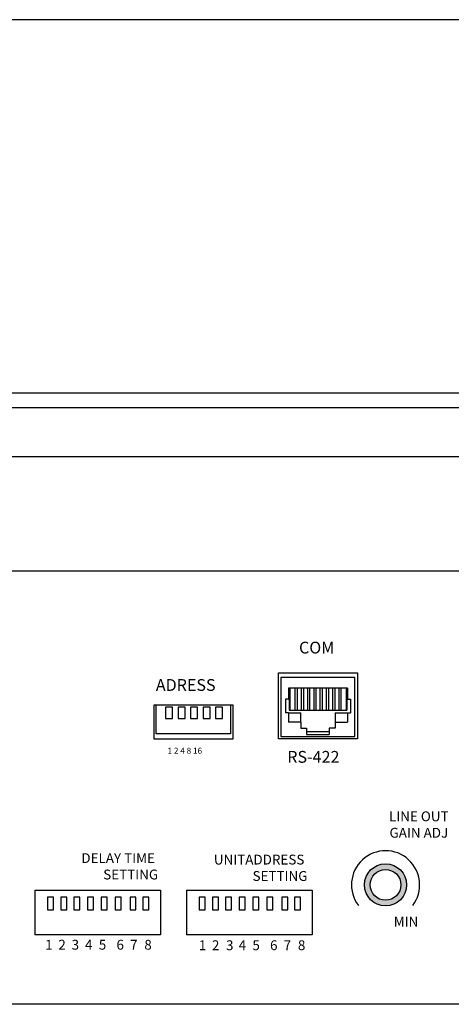
# Model space of a CAD drawing. Units: millimetres. Extents: x 2376 to 2856, y 1908 to 2107.
# Drawn here: x 2537 to 2625, y 1908 to 2107 of the extents above; entities that cross this region are included whole.
import ezdxf

# ---------------------------------------------------------------- set-up
doc = ezdxf.new("R2010")
doc.units = ezdxf.units.MM
for name, color, linetype in [('BACKCH', 241, 'Continuous'), ('EPARTS', 41, 'Continuous'), ('I logo', 7, 'Continuous'), ('LINE', 7, 'Continuous')]:
    doc.layers.add(name, color=color, linetype=linetype)
doc.styles.get("Standard").update_dxf_attribs({"font": 'txt.shx'})

# ---------------------------------------------------------------- blocks, each defined once
blk = doc.blocks.new('TP-6231 FRONT')
at = {"layer": 'I logo', "color": 7}
for p, q in [((240.4, 88.78), (-240.4, 88.78)), ((240.4, 88.78), (-240.4, 88.78)), ((201.5, 12.97), (-201.49, 12.97)), ((202.73, 9.97), (-202.73, 9.97)), ((240.4, 0), (-240.4, 0))]:
    blk.add_line(p, q, dxfattribs=at)
blk = doc.blocks.new('TP-6231 REAR')
h = blk.add_hatch(color=256)
h.paths.add_polyline_path([(13.93, 24.25, 1), (5.36, 24.25, 1)])
h.paths.add_polyline_path([(12.76, 24.25, -1), (6.52, 24.25, -1)], flags=16)
for p, q in [((-61.54, 23.16), (-61.54, 14.11)), ((-30.74, 23.16), (-30.74, 14.11))]:
    blk.add_line(p, q)
for points in [[(-61.54, 23.16), (-36.05, 23.16), (-36.05, 14.11), (-61.54, 14.11)], [(-30.74, 23.16), (-5.26, 23.16), (-5.26, 14.11), (-30.74, 14.11)]]:
    blk.add_lwpolyline(points)
for points in [[(-57.76, 21.75), (-58.98, 21.75), (-58.98, 19.21), (-57.76, 19.21)], [(-55.07, 21.75), (-56.29, 21.75), (-56.29, 19.21), (-55.07, 19.21)], [(-52.43, 21.75), (-53.64, 21.75), (-53.64, 19.21), (-52.43, 19.21)], [(-49.66, 21.75), (-50.87, 21.75), (-50.87, 19.21), (-49.66, 19.21)], [(-46.85, 21.75), (-48.07, 21.75), (-48.07, 19.21), (-46.85, 19.21)], [(-44.01, 21.75), (-45.22, 21.75), (-45.22, 19.21), (-44.01, 19.21)], [(-41.01, 21.75), (-42.22, 21.75), (-42.22, 19.21), (-41.01, 19.21)], [(-38.43, 21.75), (-39.64, 21.75), (-39.64, 19.21), (-38.43, 19.21)], [(-26.97, 21.75), (-28.18, 21.75), (-28.18, 19.21), (-26.97, 19.21)], [(-24.28, 21.75), (-25.49, 21.75), (-25.49, 19.21), (-24.28, 19.21)], [(-21.63, 21.75), (-22.84, 21.75), (-22.84, 19.21), (-21.63, 19.21)], [(-18.86, 21.75), (-20.07, 21.75), (-20.07, 19.21), (-18.86, 19.21)], [(-16.06, 21.75), (-17.27, 21.75), (-17.27, 19.21), (-16.06, 19.21)], [(-13.21, 21.75), (-14.43, 21.75), (-14.43, 19.21), (-13.21, 19.21)], [(-10.21, 21.75), (-11.42, 21.75), (-11.42, 19.21), (-10.21, 19.21)], [(-7.63, 21.75), (-8.84, 21.75), (-8.84, 19.21), (-7.63, 19.21)]]:
    blk.add_lwpolyline(points, close=True)
for radius in [4.28, 3.12]:
    blk.add_circle((9.64, 24.25), radius)
blk.add_arc((9.64, 24.25), 6.92, 322.7967, 217.2033)
at = {"layer": 'BACKCH', "color": 7}
for p, q in [((-12.08, 53.87), (-12.08, 67.27)), ((-12.08, 67.27), (3.92, 67.27)), ((3.92, 67.27), (3.92, 53.87)), ((3.92, 53.87), (-12.08, 53.87))]:
    blk.add_line(p, q, dxfattribs=at)
blk.add_lwpolyline([(-37.32, 53.81), (-37.32, 60.81), (-21.34, 60.81), (-21.34, 53.81)], close=True, dxfattribs=at)
at = {"layer": 'EPARTS', "color": 7, "linetype": 'Continuous'}
for p, q in [((3.42, 66.37), (-11.58, 66.37)), ((-11.58, 66.37), (-11.58, 54.37)), ((3.42, 54.37), (3.42, 66.37)), ((1.92, 64.17), (-10.08, 64.17)), ((-10.08, 64.17), (-10.08, 61.97)), ((-9.79, 64.17), (-9.79, 59.71)), ((-8.75, 64.17), (-8.75, 59.71)), ((-8.3, 64.17), (-8.3, 59.71)), ((-7.48, 64.17), (-7.48, 59.71)), ((-7.03, 64.17), (-7.03, 59.71)), ((-6.21, 64.17), (-6.21, 59.71)), ((-5.76, 64.17), (-5.76, 59.71)), ((-4.94, 64.17), (-4.94, 59.71)), ((-4.49, 64.17), (-4.49, 59.71)), ((-3.67, 64.17), (-3.67, 59.71)), ((-3.22, 64.17), (-3.22, 59.71)), ((-2.4, 64.17), (-2.4, 59.71)), ((-1.95, 64.17), (-1.95, 59.71)), ((-1.13, 64.17), (-1.13, 59.71)), ((-0.68, 64.17), (-0.68, 59.71)), ((0.14, 64.17), (0.14, 59.71)), ((0.59, 64.17), (0.59, 59.71)), ((1.64, 64.17), (1.64, 59.71)), ((1.92, 64.17), (1.92, 61.97)), ((-10.68, 61.97), (-10.68, 59.17)), ((-10.08, 61.97), (-10.68, 61.97)), ((-10.08, 61.97), (-9.95, 61.97)), ((-9.95, 61.97), (-9.95, 59.71)), ((1.92, 61.97), (1.79, 61.97)), ((1.79, 61.97), (1.79, 59.71)), ((1.92, 61.97), (2.52, 61.97)), ((2.52, 61.97), (2.52, 59.17)), ((-10.08, 59.17), (-10.68, 59.17)), ((-10.08, 59.17), (-7.58, 59.17)), ((-10.08, 59.17), (-10.08, 57.27)), ((-9.95, 59.71), (1.79, 59.71)), ((-7.58, 57.27), (-7.58, 59.17)), ((-0.58, 59.17), (2.52, 59.17)), ((-0.58, 59.17), (-0.58, 56.07)), ((1.92, 59.17), (1.92, 57.27)), ((-7.58, 57.27), (-10.08, 57.27)), ((-7.58, 57.27), (-7.58, 56.07)), ((-7.58, 56.07), (-6.38, 56.07)), ((-6.38, 56.07), (-6.38, 54.77)), ((-1.78, 56.07), (-1.78, 54.77)), ((-0.58, 56.07), (-1.78, 56.07)), ((-0.58, 57.27), (1.92, 57.27)), ((-11.58, 54.37), (3.42, 54.37)), ((-6.38, 55.37), (-1.78, 55.37)), ((-6.38, 54.77), (-1.78, 54.77))]:
    blk.add_line(p, q, dxfattribs=at)
at = {"layer": 'EPARTS', "color": 7}
blk.add_lwpolyline([(-21.82, 60.81), (-21.82, 54.89), (-36.89, 54.89), (-36.89, 60.81)], dxfattribs=at)
for points in [[(-35, 60.31), (-35, 58.01), (-33.6, 58.01), (-33.6, 60.31)], [(-32.46, 60.31), (-32.46, 58.01), (-31.06, 58.01), (-31.06, 60.31)], [(-29.92, 60.31), (-29.92, 58.01), (-28.52, 58.01), (-28.52, 60.31)], [(-27.38, 60.31), (-27.38, 58.01), (-25.98, 58.01), (-25.98, 60.31)], [(-24.84, 60.31), (-24.84, 58.01), (-23.44, 58.01), (-23.44, 60.31)]]:
    blk.add_lwpolyline(points, close=True, dxfattribs=at)
at = {"layer": 'LINE'}
blk.add_lwpolyline([(-218, 88), (218, 88, -0.414214), (220, 86), (220, 2, -0.414214), (218, 0), (-218, 0, -0.414214), (-220, 2), (-220, 86, -0.414214)], format="xyb", close=True, dxfattribs=at)
for s, height, p in [('COM', 2.394, (-7.92, 71.22)), ('ADRESS', 2.394, (-36.98, 63.63)), ('1 2 4 8 16', 1.22, (-34.62, 50.87)), ('RS-422', 2.394, (-10.31, 49.04))]:
    blk.add_text(s, height=height).set_placement(p)
at = {"char_height": 2, "attachment_point": 1}
for s, insert, width in [('\\pi6.34362;{\\fArial|b0|i0|c0|p34;LINE OUT\\fArial|b0|i0|c204|p34;\\P\\pi6.39614;\\fArial|b0|i0|c0|p34;GAIN ADJ}', (-2.35, 39.16), 25.3121), ('\\pi4.53257;{\\fArial|b0|i0|c0|p34;DELAY TIME\\P\\pi6.75221;SETTING}', (-61.17, 30.68), 25.3121), ('\\pi2.82588;{\\fArial|b0|i0|c0|p34;UNITADDRESS\\P\\pi6.75221;SETTING}', (-30.86, 30.38), 25.3121), ('\\pi10.3136;{\\fArial|b0|i0|c0|p34;MIN}', (-9.32, 17.77), 25.3121), ('{\\fArial|b0|i0|c0|p34;1}', (-59.44, 13.09), 0.37), ('{\\fArial|b0|i0|c0|p34;2}', (-56.77, 13.09), 0.37), ('{\\fArial|b0|i0|c0|p34;3}', (-54.08, 13.09), 0.37), ('{\\fArial|b0|i0|c0|p34;4}', (-51.36, 13.09), 0.37), ('{\\fArial|b0|i0|c0|p34;5}', (-48.56, 13.09), 0.37), ('{\\fArial|b0|i0|c0|p34;6}', (-44.97, 13.09), 0.37), ('{\\fArial|b0|i0|c0|p34;7}', (-42.21, 13.09), 0.37), ('{\\fArial|b0|i0|c0|p34;8}', (-39.32, 13.09), 0.37), ('{\\fArial|b0|i0|c0|p34;1}', (-28.26, 12.99), 0.37), ('{\\fArial|b0|i0|c0|p34;2}', (-25.6, 12.99), 0.37), ('{\\fArial|b0|i0|c0|p34;3}', (-22.74, 12.99), 0.37), ('{\\fArial|b0|i0|c0|p34;4}', (-20.18, 12.99), 0.37), ('{\\fArial|b0|i0|c0|p34;5}', (-17.38, 12.99), 0.37), ('{\\fArial|b0|i0|c0|p34;6}', (-13.8, 12.99), 0.37), ('{\\fArial|b0|i0|c0|p34;7}', (-11.04, 12.99), 0.37), ('{\\fArial|b0|i0|c0|p34;8}', (-8.15, 12.99), 0.37)]:
    blk.add_mtext(s, dxfattribs=dict(at, insert=insert, width=width))

msp = doc.modelspace()

# ---------------------------------------------------------------- block references
for name, p in [('TP-6231 FRONT', (2615.96, 2018.68)), ('TP-6231 REAR', (2601.82, 1907.56))]:
    msp.add_blockref(name, p)

doc.saveas('drawing.dxf')
